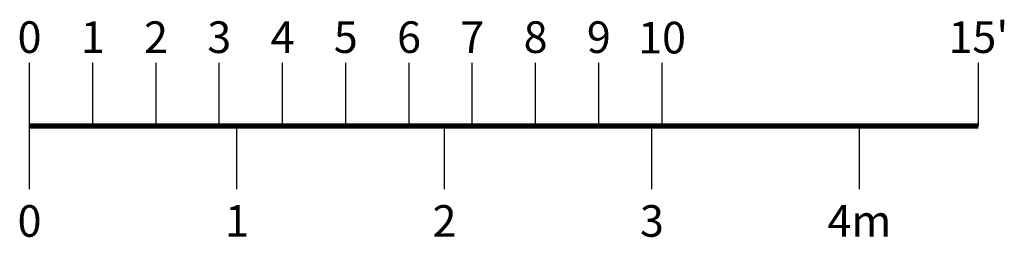
# Model space of a CAD drawing. Extents: x -257 to 191, y -416 to -161.
# Drawn here: x 5 to 191, y -241 to -200 of the extents above; entities that cross this region are included whole.
import ezdxf
from ezdxf.enums import TextEntityAlignment as Align

# ---------------------------------------------------------------- set-up
doc = ezdxf.new("R2010")
doc.units = 0
doc.header["$MEASUREMENT"] = 0
doc.layers.add('0-SCALEKEY', color=7, linetype='Continuous')
doc.styles.get("Standard").update_dxf_attribs({"font": 'Helvetica LT 57 Condensed_0.ttf'})

# ---------------------------------------------------------------- blocks, each defined once
blk = doc.blocks.new('Scalekey')
at = {"layer": '0-SCALEKEY'}
for points in [[(0, 0), (0, 12)], [(12, 0), (12, 12)], [(24, 0), (24, 12)], [(36, 0), (36, 12)], [(48, 0), (48, 12)], [(60, 0), (60, 12)], [(72, 0), (72, 12)], [(84, 0), (84, 12)], [(96, 0), (96, 12)], [(108, 0), (108, 12)], [(120, 0), (120, 12)], [(180, 0), (180, 12)], [(0, -12), (0, 0)], [(39.36, -12), (39.36, 0)], [(78.72, -12), (78.72, 0)], [(118.08, -12), (118.08, 0)], [(157.44, -12), (157.44, 0)]]:
    blk.add_lwpolyline(points, dxfattribs=at)
at = {"layer": '0-SCALEKEY', "const_width": 1}
blk.add_lwpolyline([(0, 0), (180, 0)], dxfattribs=at)
at = {"layer": '0-SCALEKEY'}
for s, p in [('0', (0, 12)), ('1', (12, 12)), ('2', (24, 12)), ('3', (36, 12)), ('4', (48, 12)), ('5', (60, 12)), ('6', (72, 12)), ('7', (84, 12)), ('8', (96, 12)), ('9', (108, 12)), ("15'", (180, 12))]:
    blk.add_text(s, height=6, dxfattribs=at).set_placement(p, align=Align.BOTTOM_CENTER)
for s, p in [('0', (0, -15)), ('2', (78.72, -15)), ('3', (118.08, -15)), ('1', (39.36, -15)), ('4m', (157.44, -15))]:
    blk.add_text(s, height=6, dxfattribs=at).set_placement(p, align=Align.TOP_CENTER)
at = {"layer": '0-SCALEKEY', "insert": (120, 19.78), "char_height": 6, "width": 8.0672, "attachment_point": 2}
blk.add_mtext('10', dxfattribs=at)

msp = doc.modelspace()

# ---------------------------------------------------------------- block references
msp.add_blockref('Scalekey', (6.4, -220.29))

doc.saveas('drawing.dxf')
